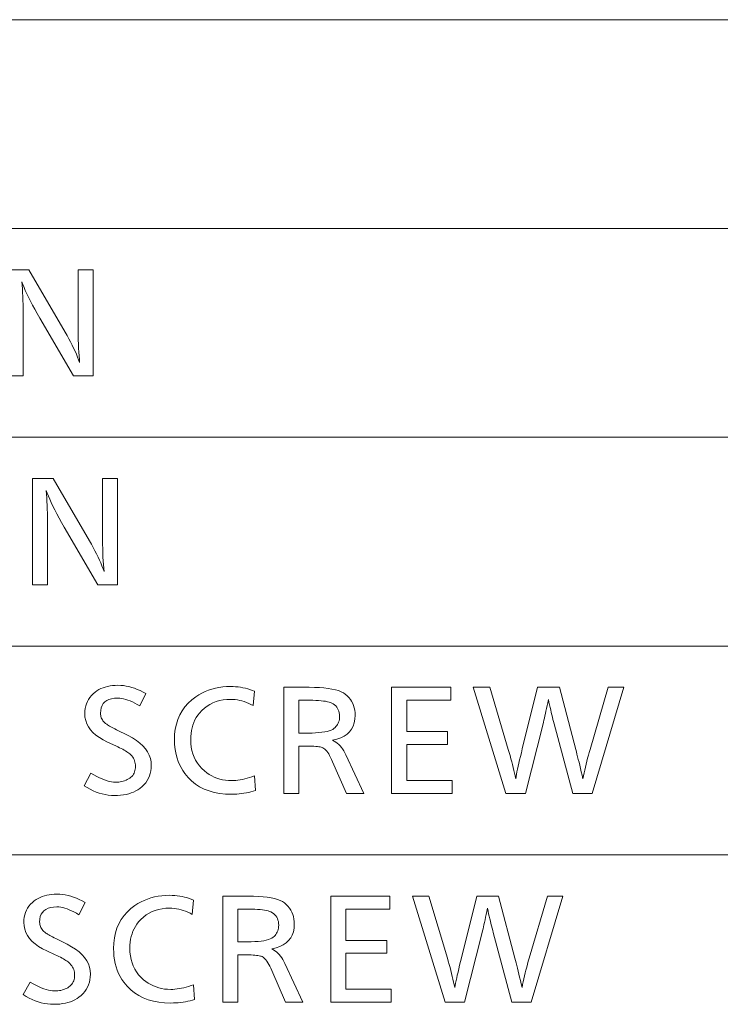
# Model space of a CAD drawing. Extents: x 34 to 821, y 43 to 545.
# Drawn here: x 689 to 702, y 67 to 85 of the extents above; entities that cross this region are included whole.
import ezdxf

# ---------------------------------------------------------------- set-up
doc = ezdxf.new("R2010")
doc.units = 0

msp = doc.modelspace()

# ---------------------------------------------------------------- linework, layer by layer
at = {"color": 0, "lineweight": 13}
for p, q in [((645.739136, 85.330444), (821.000549, 85.330444)), ((645.739136, 81.397675), (821.000549, 81.397675)), ((645.739136, 77.464905), (821.000549, 77.464905)), ((645.739136, 73.532135), (821.000549, 73.532135)), ((645.739136, 69.599365), (821.000549, 69.599365))]:
    msp.add_line(p, q, dxfattribs=at)
msp.add_lwpolyline([(688.366028, 80.621559), (688.756165, 80.621559), (689.438049, 79.445091), (689.47406, 79.382088), (689.508179, 79.320335), (689.540344, 79.259834), (689.570557, 79.200577), (689.598938, 79.14257), (689.625305, 79.085815), (689.64978, 79.030304), (689.672363, 78.976044), (689.693054, 78.923027), (689.711731, 78.871262), (689.706055, 78.932945), (689.700928, 78.998421), (689.696472, 79.067688), (689.692566, 79.140747), (689.68927, 79.217598), (689.686523, 79.298248), (689.684448, 79.38269), (689.682922, 79.470924), (689.682068, 79.562958), (689.681763, 79.658775), (689.681763, 80.621559), (689.965088, 80.621559), (689.965088, 78.621559), (689.596497, 78.621559), (688.963867, 79.706795), (688.913574, 79.794044), (688.866943, 79.877167), (688.823975, 79.956161), (688.784668, 80.031021), (688.748962, 80.101753), (688.716919, 80.168358), (688.688538, 80.230827), (688.663818, 80.289177), (688.642761, 80.343384), (688.625305, 80.393471), (688.630127, 80.327805), (688.634399, 80.259979), (688.638184, 80.189987), (688.641479, 80.117844), (688.644226, 80.043533), (688.646484, 79.967064), (688.648254, 79.888428), (688.649536, 79.80764), (688.650269, 79.724686), (688.650513, 79.639572), (688.650513, 78.621559), (688.366028, 78.621559)], dxfattribs=at)
for points in [[(690.423645, 76.688789), (690.423645, 74.688789), (690.055115, 74.688789), (689.422424, 75.774025), (689.372192, 75.861275), (689.325562, 75.944397), (689.282532, 76.023392), (689.243225, 76.098251), (689.207581, 76.168983), (689.175537, 76.235588), (689.147156, 76.298058), (689.122437, 76.356407), (689.101318, 76.410614), (689.083923, 76.460701), (689.088684, 76.395035), (689.092957, 76.327209), (689.096741, 76.257217), (689.100037, 76.185074), (689.102783, 76.110764), (689.105103, 76.034294), (689.106873, 75.955658), (689.108093, 75.87487), (689.108887, 75.791916), (689.109131, 75.706802), (689.109131, 74.688789), (688.824585, 74.688789), (688.824585, 76.688789), (689.214783, 76.688789), (689.896606, 75.512321), (689.932617, 75.449318), (689.966736, 75.387566), (689.998901, 75.327065), (690.029175, 75.267807), (690.057495, 75.209801), (690.083923, 75.153046), (690.108398, 75.097534), (690.130981, 75.043274), (690.151611, 74.990257), (690.170349, 74.938492), (690.164612, 75.000175), (690.159546, 75.065651), (690.155029, 75.134918), (690.151123, 75.207977), (690.147827, 75.284828), (690.145142, 75.365479), (690.143005, 75.449921), (690.141541, 75.538155), (690.140625, 75.630188), (690.14032, 75.726006), (690.14032, 76.688789)], [(690.960266, 72.635979), (690.845032, 72.404282), (690.797241, 72.432335), (690.750854, 72.457443), (690.705872, 72.479591), (690.662354, 72.498787), (690.620239, 72.51503), (690.579529, 72.528313), (690.540222, 72.538651), (690.502319, 72.546036), (690.465881, 72.550468), (690.430847, 72.551941), (690.368774, 72.549095), (690.313293, 72.540558), (690.264282, 72.526337), (690.221863, 72.506416), (690.185974, 72.480812), (690.156555, 72.449516), (690.133728, 72.412529), (690.117371, 72.36985), (690.107605, 72.321487), (690.104309, 72.267426), (690.105286, 72.245193), (690.108154, 72.223633), (690.112976, 72.202744), (690.11969, 72.182533), (690.128296, 72.162987), (690.138916, 72.144112), (690.151367, 72.125916), (690.165771, 72.108391), (690.182129, 72.09153), (690.200378, 72.075348), (690.210815, 72.067245), (690.223572, 72.058304), (690.238586, 72.048523), (690.255859, 72.037895), (690.275391, 72.026428), (690.29718, 72.01413), (690.321167, 72.000984), (690.347473, 71.987), (690.376038, 71.972168), (690.40686, 71.956505), (690.624146, 71.84726), (690.707153, 71.802086), (690.781433, 71.75444), (690.846985, 71.704315), (690.903809, 71.651726), (690.951843, 71.596657), (690.99115, 71.539124), (691.02179, 71.479111), (691.04364, 71.416626), (691.056702, 71.351669), (691.061096, 71.284233), (691.05896, 71.231506), (691.052429, 71.180901), (691.041626, 71.132401), (691.02655, 71.086014), (691.00708, 71.04174), (690.983276, 70.99958), (690.9552, 70.959526), (690.922791, 70.921593), (690.886047, 70.885773), (690.845032, 70.852058), (690.808716, 70.826515), (690.769836, 70.803658), (690.728516, 70.783493), (690.684631, 70.766014), (690.638245, 70.751221), (690.589294, 70.73912), (690.537842, 70.729706), (690.483887, 70.722984), (690.427429, 70.718956), (690.368408, 70.717606), (690.309509, 70.719429), (690.250977, 70.724907), (690.192749, 70.734032), (690.134827, 70.746803), (690.077332, 70.763229), (690.020081, 70.783295), (689.963196, 70.807022), (689.906677, 70.834389), (689.850464, 70.86541), (689.794617, 70.900078), (689.924255, 71.136574), (689.980042, 71.104645), (690.033752, 71.076073), (690.085205, 71.050858), (690.134583, 71.029015), (690.181763, 71.010529), (690.226746, 70.995399), (690.269592, 70.983635), (690.310303, 70.975227), (690.348877, 70.970192), (690.385254, 70.968506), (690.416687, 70.969276), (690.447144, 70.971581), (690.476563, 70.975426), (690.505066, 70.980804), (690.532593, 70.987717), (690.559082, 70.99617), (690.584656, 71.006157), (690.609192, 71.017677), (690.632751, 71.030739), (690.655334, 71.045341), (690.675842, 71.061188), (690.694214, 71.078476), (690.710449, 71.097198), (690.724487, 71.117371), (690.736389, 71.138977), (690.746094, 71.162025), (690.753662, 71.186516), (690.759033, 71.212448), (690.762268, 71.239815), (690.763367, 71.268631), (690.762268, 71.296036), (690.759033, 71.322556), (690.753662, 71.348183), (690.746094, 71.372925), (690.736389, 71.396782), (690.724487, 71.419746), (690.710449, 71.441818), (690.694214, 71.463013), (690.675842, 71.483307), (690.655334, 71.502724), (690.639343, 71.515877), (690.621094, 71.529419), (690.600647, 71.543343), (690.577942, 71.557655), (690.552979, 71.57235), (690.525818, 71.587425), (690.496399, 71.60289), (690.464783, 71.618736), (690.430908, 71.634964), (690.394836, 71.651581), (690.237549, 71.72361), (690.155884, 71.763992), (690.082825, 71.807358), (690.018372, 71.853691), (689.962524, 71.903008), (689.915222, 71.955299), (689.876587, 72.010574), (689.846497, 72.068817), (689.825012, 72.130043), (689.812073, 72.194244), (689.8078, 72.261429), (689.809753, 72.310852), (689.815674, 72.358284), (689.8255, 72.403717), (689.839294, 72.447166), (689.856995, 72.488617), (689.878662, 72.528076), (689.904236, 72.565544), (689.933777, 72.601021), (689.967285, 72.634499), (690.0047, 72.665985), (690.03833, 72.690163), (690.074036, 72.7118), (690.111816, 72.730888), (690.151611, 72.747429), (690.19342, 72.761429), (690.237305, 72.772881), (690.283264, 72.781784), (690.331177, 72.788147), (690.381226, 72.791969), (690.433228, 72.793236), (690.484131, 72.791664), (690.5354, 72.786949), (690.587036, 72.779083), (690.63916, 72.768074), (690.69165, 72.753922), (690.744568, 72.736626), (690.797852, 72.716179), (690.851563, 72.692589), (690.905701, 72.665855)], [(693.002258, 72.680389), (692.979492, 72.410286), (692.937195, 72.43264), (692.894836, 72.452637), (692.852478, 72.470284), (692.810059, 72.48558), (692.767578, 72.49852), (692.725037, 72.509109), (692.682495, 72.517342), (692.639893, 72.523224), (692.597229, 72.526756), (692.554504, 72.527931), (692.481873, 72.525337), (692.412292, 72.517563), (692.345886, 72.504593), (692.282532, 72.486443), (692.22229, 72.463104), (692.1651, 72.434586), (692.111023, 72.400871), (692.060059, 72.361977), (692.012207, 72.317894), (691.967468, 72.268631), (691.936218, 72.227798), (691.908264, 72.185028), (691.883606, 72.140312), (691.862183, 72.093643), (691.844116, 72.045036), (691.829285, 71.994484), (691.81781, 71.941986), (691.80957, 71.88755), (691.804626, 71.831161), (691.802979, 71.772827), (691.805603, 71.700356), (691.813354, 71.630836), (691.826355, 71.56427), (691.844482, 71.500656), (691.867798, 71.439995), (691.896362, 71.382286), (691.930054, 71.327538), (691.968933, 71.275734), (692.013, 71.226891), (692.062317, 71.180992), (692.105835, 71.146324), (692.151062, 71.115303), (692.197937, 71.087929), (692.246521, 71.064209), (692.296692, 71.044136), (692.348511, 71.027718), (692.402039, 71.014946), (692.457214, 71.005821), (692.514038, 71.000343), (692.57251, 70.99852), (692.611816, 70.999405), (692.651917, 71.002075), (692.692871, 71.006516), (692.734619, 71.012733), (692.777161, 71.020729), (692.820557, 71.030502), (692.864746, 71.042053), (692.90979, 71.055374), (692.955627, 71.07048), (693.002258, 71.087357), (693.022705, 70.810043), (692.980591, 70.797043), (692.937927, 70.785408), (692.894653, 70.775146), (692.850769, 70.766251), (692.806274, 70.758728), (692.76123, 70.752563), (692.715515, 70.74778), (692.66925, 70.744354), (692.622375, 70.742302), (692.57489, 70.741615), (692.459106, 70.745529), (692.349426, 70.757271), (692.245789, 70.77684), (692.148315, 70.804237), (692.056885, 70.839455), (691.971558, 70.882507), (691.892395, 70.93338), (691.819275, 70.992088), (691.752258, 71.058617), (691.691345, 71.132973), (691.654419, 71.186638), (691.621338, 71.242455), (691.592163, 71.300438), (691.566895, 71.360588), (691.545471, 71.42289), (691.528015, 71.487358), (691.514404, 71.553986), (691.504639, 71.622772), (691.49884, 71.693718), (691.496887, 71.76683), (691.500916, 71.870872), (691.512939, 71.969803), (691.533081, 72.063622), (691.561218, 72.152328), (691.597412, 72.235916), (691.641663, 72.314392), (691.693909, 72.387749), (691.754272, 72.456001), (691.822632, 72.519135), (691.899048, 72.577148), (691.955444, 72.613876), (692.013855, 72.646729), (692.074158, 72.67572), (692.136414, 72.700851), (692.200684, 72.722107), (692.266785, 72.739502), (692.3349, 72.753036), (692.404968, 72.762695), (692.476929, 72.768494), (692.550903, 72.770432), (692.599915, 72.769531), (692.648071, 72.76683), (692.695374, 72.762329), (692.741821, 72.75602), (692.787415, 72.747917), (692.832092, 72.738014), (692.875916, 72.726311), (692.918884, 72.712807), (692.960999, 72.697502)], [(693.554504, 72.75602), (694.034668, 72.75602), (694.134399, 72.75473), (694.227051, 72.750839), (694.312622, 72.744354), (694.391174, 72.735275), (694.462646, 72.72361), (694.5271, 72.709351), (694.584412, 72.692497), (694.634705, 72.67305), (694.677979, 72.651009), (694.714172, 72.626373), (694.749512, 72.59581), (694.781128, 72.563179), (694.809082, 72.528481), (694.833252, 72.491722), (694.853699, 72.452904), (694.870483, 72.41201), (694.883484, 72.369057), (694.892761, 72.324043), (694.898376, 72.276962), (694.900208, 72.227814), (694.895996, 72.153336), (694.88324, 72.085007), (694.862, 72.02282), (694.832214, 71.966782), (694.794006, 71.916885), (694.747253, 71.873138), (694.692017, 71.835541), (694.628235, 71.804092), (694.55603, 71.778786), (694.475281, 71.759628), (694.506042, 71.743271), (694.535583, 71.724472), (694.563782, 71.703224), (694.590698, 71.679527), (694.616333, 71.653381), (694.640625, 71.624786), (694.663635, 71.593742), (694.685364, 71.560249), (694.705811, 71.524307), (694.724976, 71.485916), (695.063477, 70.75602), (694.734558, 70.75602), (694.475281, 71.355064), (694.456604, 71.396996), (694.438049, 71.435402), (694.419617, 71.470276), (694.401306, 71.501617), (694.383118, 71.529434), (694.365051, 71.553719), (694.347107, 71.574478), (694.329285, 71.591705), (694.311584, 71.6054), (694.294006, 71.61557), (694.279236, 71.621727), (694.261292, 71.627235), (694.240234, 71.632095), (694.216003, 71.636314), (694.18866, 71.639877), (694.158142, 71.642792), (694.124512, 71.645065), (694.087708, 71.646683), (694.047729, 71.647659), (694.0047, 71.64798), (693.838989, 71.64798), (693.838989, 70.75602), (693.554504, 70.75602)], [(696.698547, 72.75602), (696.698547, 72.511124), (695.871399, 72.511124), (695.871399, 71.921692), (696.64093, 71.921692), (696.64093, 71.677994), (695.871399, 71.677994), (695.871399, 71.000923), (696.724976, 71.000923), (696.724976, 70.75602), (695.586914, 70.75602), (695.586914, 72.75602)], [(699.959045, 72.75602), (699.359985, 70.75602), (698.996277, 70.75602), (698.646912, 72.069351), (698.636108, 72.109566), (698.625244, 72.150978), (698.61438, 72.193596), (698.603516, 72.237419), (698.59259, 72.282433), (698.581665, 72.328651), (698.570679, 72.376068), (698.559753, 72.42469), (698.548706, 72.47451), (698.537659, 72.525528), (698.525696, 72.466301), (698.514099, 72.410095), (698.502991, 72.356911), (698.492371, 72.306755), (698.482178, 72.259628), (698.472412, 72.215523), (698.463135, 72.174438), (698.454346, 72.136383), (698.445984, 72.101357), (698.438049, 72.069351), (698.10791, 70.75602), (697.73938, 70.75602), (697.124695, 72.75602), (697.435669, 72.75602), (697.782593, 71.586754), (697.799988, 71.527428), (697.81665, 71.469009), (697.83252, 71.411507), (697.847717, 71.354919), (697.862122, 71.29924), (697.875793, 71.244476), (697.888733, 71.19062), (697.900879, 71.13768), (697.912354, 71.085648), (697.923035, 71.034538), (697.929932, 71.073631), (697.938049, 71.116501), (697.947388, 71.163139), (697.958008, 71.213547), (697.969849, 71.267731), (697.982971, 71.325676), (697.997314, 71.38739), (698.012939, 71.452881), (698.029785, 71.522133), (698.047913, 71.595161), (698.335999, 72.75602), (698.746582, 72.75602), (699.053894, 71.586754), (699.065186, 71.543419), (699.076965, 71.497437), (699.089294, 71.448822), (699.102112, 71.39756), (699.115417, 71.343658), (699.129211, 71.287117), (699.143555, 71.227936), (699.158386, 71.166107), (699.173706, 71.101639), (699.189575, 71.034538), (699.199951, 71.088676), (699.210999, 71.143059), (699.222717, 71.197678), (699.235046, 71.252541), (699.248047, 71.307648), (699.261719, 71.362984), (699.276001, 71.418571), (699.290955, 71.474388), (699.30658, 71.530457), (699.322815, 71.586754), (699.666138, 72.75602)], [(693.838989, 72.511124), (693.838989, 71.894081), (694.015503, 71.894081), (694.088379, 71.894928), (694.155884, 71.897491), (694.217957, 71.901749), (694.274597, 71.907715), (694.325806, 71.91539), (694.371582, 71.924759), (694.411926, 71.935844), (694.446899, 71.948631), (694.476379, 71.96312), (694.500488, 71.979309), (694.520569, 71.99649), (694.538513, 72.014893), (694.554321, 72.034523), (694.568054, 72.055374), (694.579712, 72.077454), (694.589233, 72.100754), (694.596619, 72.125282), (694.601868, 72.151031), (694.605042, 72.178001), (694.60614, 72.2062), (694.604675, 72.241341), (694.600281, 72.274246), (694.592957, 72.304916), (694.582703, 72.333359), (694.569519, 72.359566), (694.553406, 72.383537), (694.534363, 72.405281), (694.51239, 72.424789), (694.487488, 72.442062), (694.459656, 72.457108), (694.435608, 72.467369), (694.407715, 72.476555), (694.375977, 72.484657), (694.340393, 72.491676), (694.300903, 72.49762), (694.257568, 72.50248), (694.210327, 72.506264), (694.159241, 72.508965), (694.104309, 72.510582), (694.045471, 72.511124)], [(689.813782, 68.703209), (689.698547, 68.471512), (689.650757, 68.499565), (689.60437, 68.524673), (689.559448, 68.546822), (689.515869, 68.566017), (689.473755, 68.58226), (689.433044, 68.595543), (689.393738, 68.605881), (689.355896, 68.613266), (689.319397, 68.617699), (689.284363, 68.619171), (689.222351, 68.616325), (689.166809, 68.607788), (689.117859, 68.593567), (689.075378, 68.573647), (689.03949, 68.548042), (689.010071, 68.516747), (688.987244, 68.479759), (688.970947, 68.43708), (688.961121, 68.388718), (688.957886, 68.334656), (688.958801, 68.312424), (688.96167, 68.290863), (688.966492, 68.269974), (688.973206, 68.249763), (688.981873, 68.230217), (688.992432, 68.211342), (689.004883, 68.193146), (689.019287, 68.175621), (689.035645, 68.15876), (689.053894, 68.142578), (689.064392, 68.134476), (689.077148, 68.125534), (689.092163, 68.115753), (689.109375, 68.105125), (689.128906, 68.093658), (689.150696, 68.08136), (689.174744, 68.068214), (689.20105, 68.05423), (689.229553, 68.039398), (689.260376, 68.023735), (689.477661, 67.91449), (689.560669, 67.869316), (689.634949, 67.821671), (689.7005, 67.771545), (689.757324, 67.718956), (689.80542, 67.663887), (689.844727, 67.606354), (689.875305, 67.546341), (689.897156, 67.483856), (689.910278, 67.4189), (689.914612, 67.351463), (689.912476, 67.298737), (689.906006, 67.248131), (689.895203, 67.199631), (689.880066, 67.153244), (689.860596, 67.108971), (689.836853, 67.066811), (689.808777, 67.026756), (689.776367, 66.988823), (689.739624, 66.953003), (689.698547, 66.919289), (689.662231, 66.893745), (689.623413, 66.870888), (689.582031, 66.850723), (689.538147, 66.833244), (689.49176, 66.818451), (689.442871, 66.806351), (689.391418, 66.796936), (689.337463, 66.790215), (689.280945, 66.786186), (689.221985, 66.784836), (689.163086, 66.786659), (689.104492, 66.792137), (689.046265, 66.801262), (688.988403, 66.814034), (688.930847, 66.83046), (688.873657, 66.850525), (688.816772, 66.874252), (688.760193, 66.901619), (688.703979, 66.93264), (688.648132, 66.967308), (688.777771, 67.203804), (688.833618, 67.171875), (688.887268, 67.143303), (688.938782, 67.118088), (688.988098, 67.096245), (689.035278, 67.077759), (689.080322, 67.06263), (689.123169, 67.050865), (689.163879, 67.042458), (689.202393, 67.037422), (689.23877, 67.035736), (689.270203, 67.036507), (689.300659, 67.038811), (689.330139, 67.042656), (689.358643, 67.048035), (689.386108, 67.054947), (689.412659, 67.0634), (689.438171, 67.073387), (689.462708, 67.084908), (689.486267, 67.097969), (689.50885, 67.112572), (689.529419, 67.128418), (689.547791, 67.145706), (689.563965, 67.164429), (689.578003, 67.184601), (689.589905, 67.206207), (689.599609, 67.229256), (689.607178, 67.253746), (689.61261, 67.279678), (689.615845, 67.307045), (689.616943, 67.335861), (689.615845, 67.363266), (689.61261, 67.389786), (689.607178, 67.415413), (689.599609, 67.440155), (689.589905, 67.464012), (689.578003, 67.486977), (689.563965, 67.509048), (689.547791, 67.530243), (689.529419, 67.550537), (689.50885, 67.569954), (689.492859, 67.583107), (689.474609, 67.596649), (689.454163, 67.610573), (689.431458, 67.624886), (689.406555, 67.63958), (689.379395, 67.654655), (689.349976, 67.67012), (689.318359, 67.685966), (689.284485, 67.702194), (689.248352, 67.718811), (689.091125, 67.79084), (689.00946, 67.831223), (688.936401, 67.874588), (688.871948, 67.920921), (688.81604, 67.970238), (688.768799, 68.02253), (688.730103, 68.077805), (688.700012, 68.136047), (688.678528, 68.197273), (688.665649, 68.261475), (688.661316, 68.328659), (688.66333, 68.378082), (688.669189, 68.425514), (688.679077, 68.470947), (688.69281, 68.514397), (688.710571, 68.555847), (688.732239, 68.595306), (688.757813, 68.632774), (688.787354, 68.668251), (688.820801, 68.701729), (688.858215, 68.733215), (688.891907, 68.757393), (688.927612, 68.77903), (688.965332, 68.798119), (689.005127, 68.814659), (689.046997, 68.828659), (689.090881, 68.840111), (689.13678, 68.849014), (689.184753, 68.855377), (689.234741, 68.8592), (689.286804, 68.860466), (689.337646, 68.858894), (689.388916, 68.854179), (689.440613, 68.846313), (689.492676, 68.835304), (689.545166, 68.821152), (689.598083, 68.803856), (689.651428, 68.783409), (689.705139, 68.759819), (689.759277, 68.733086)], [(691.855835, 68.74762), (691.833008, 68.477516), (691.79071, 68.49987), (691.748413, 68.519867), (691.705994, 68.537514), (691.663574, 68.552811), (691.621094, 68.56575), (691.578613, 68.57634), (691.536011, 68.584572), (691.493408, 68.590454), (691.450745, 68.593987), (691.40802, 68.595161), (691.335388, 68.592567), (691.265869, 68.584793), (691.199402, 68.571823), (691.136047, 68.553673), (691.075806, 68.530334), (691.018677, 68.501816), (690.9646, 68.468102), (690.913635, 68.429207), (690.865784, 68.385124), (690.820984, 68.335861), (690.789734, 68.295029), (690.76178, 68.252258), (690.737122, 68.207542), (690.715759, 68.160873), (690.697632, 68.112267), (690.682861, 68.061714), (690.671326, 68.009216), (690.663086, 67.954781), (690.658203, 67.898392), (690.656555, 67.840057), (690.659119, 67.767586), (690.666931, 67.698067), (690.679871, 67.6315), (690.697998, 67.567886), (690.721375, 67.507225), (690.749878, 67.449516), (690.783569, 67.394768), (690.82251, 67.342964), (690.866577, 67.294121), (690.915833, 67.248222), (690.959412, 67.213554), (691.004639, 67.182533), (691.051514, 67.155159), (691.100037, 67.131439), (691.150208, 67.111366), (691.202087, 67.094948), (691.255615, 67.082176), (691.31073, 67.073051), (691.367554, 67.067574), (691.426025, 67.06575), (691.465332, 67.066635), (691.505493, 67.069305), (691.546387, 67.073746), (691.588135, 67.079964), (691.630737, 67.087959), (691.674133, 67.097733), (691.718323, 67.109283), (691.763306, 67.122604), (691.809143, 67.137711), (691.855835, 67.154587), (691.876221, 66.877274), (691.834167, 66.864273), (691.791443, 66.852638), (691.748169, 66.842377), (691.704285, 66.833481), (691.659851, 66.825958), (691.614746, 66.819794), (691.569092, 66.81501), (691.522827, 66.811584), (691.475952, 66.809532), (691.428467, 66.808846), (691.312622, 66.812759), (691.202942, 66.824501), (691.099365, 66.84407), (691.001831, 66.871468), (690.910461, 66.906685), (690.825134, 66.949738), (690.745911, 67.00061), (690.672791, 67.059319), (690.605774, 67.125847), (690.544861, 67.200203), (690.507935, 67.253868), (690.474854, 67.309685), (690.445679, 67.367668), (690.42041, 67.427818), (690.399048, 67.49012), (690.381531, 67.554588), (690.36792, 67.621216), (690.358215, 67.690002), (690.352356, 67.760948), (690.350403, 67.834061), (690.354431, 67.938103), (690.366516, 68.037033), (690.386597, 68.130852), (690.414734, 68.219559), (690.450928, 68.303146), (690.495178, 68.381622), (690.547485, 68.454979), (690.607788, 68.523232), (690.676147, 68.586365), (690.752563, 68.644379), (690.809021, 68.681107), (690.867371, 68.713959), (690.927734, 68.74295), (690.98999, 68.768082), (691.054199, 68.789337), (691.120361, 68.806732), (691.188477, 68.820267), (691.258484, 68.829926), (691.330505, 68.835724), (691.404419, 68.837662), (691.453491, 68.836761), (691.501648, 68.834061), (691.54895, 68.829559), (691.595337, 68.82325), (691.64093, 68.815147), (691.685608, 68.805244), (691.729492, 68.793541), (691.772461, 68.780037), (691.814575, 68.764732)], [(692.40802, 68.82325), (692.888245, 68.82325), (692.987915, 68.82196), (693.080566, 68.818069), (693.166199, 68.811584), (693.244751, 68.802505), (693.316223, 68.79084), (693.380615, 68.776581), (693.437988, 68.759727), (693.488281, 68.74028), (693.531494, 68.718239), (693.567688, 68.693604), (693.603027, 68.66304), (693.634705, 68.630409), (693.662598, 68.595711), (693.686768, 68.558952), (693.707275, 68.520134), (693.723999, 68.47924), (693.737, 68.436287), (693.746338, 68.391273), (693.751892, 68.344193), (693.753784, 68.295044), (693.749512, 68.220566), (693.736755, 68.152237), (693.715515, 68.09005), (693.685791, 68.034012), (693.647522, 67.984116), (693.600769, 67.940369), (693.545532, 67.902771), (693.481812, 67.871323), (693.409546, 67.846016), (693.328796, 67.826859), (693.359619, 67.810501), (693.389099, 67.791702), (693.417358, 67.770454), (693.444214, 67.746758), (693.469849, 67.720612), (693.494202, 67.692017), (693.517212, 67.660973), (693.53894, 67.62748), (693.559387, 67.591537), (693.578491, 67.553146), (693.917053, 66.82325), (693.588135, 66.82325), (693.328796, 67.422295), (693.31012, 67.464226), (693.291565, 67.502632), (693.273132, 67.537506), (693.254883, 67.568848), (693.236694, 67.596664), (693.218628, 67.620949), (693.200684, 67.641708), (693.1828, 67.658936), (693.1651, 67.67263), (693.147522, 67.6828), (693.132751, 67.688957), (693.114807, 67.694466), (693.09375, 67.699326), (693.069519, 67.703545), (693.042175, 67.707108), (693.011658, 67.710022), (692.978027, 67.712296), (692.941223, 67.713913), (692.901306, 67.71489), (692.858215, 67.71521), (692.692566, 67.71521), (692.692566, 66.82325), (692.40802, 66.82325)], [(695.552124, 68.82325), (695.552124, 68.578354), (694.724976, 68.578354), (694.724976, 67.988922), (695.494446, 67.988922), (695.494446, 67.745224), (694.724976, 67.745224), (694.724976, 67.068153), (695.578491, 67.068153), (695.578491, 66.82325), (694.44043, 66.82325), (694.44043, 68.82325)], [(698.812622, 68.82325), (698.213562, 66.82325), (697.849792, 66.82325), (697.500488, 68.136581), (697.489624, 68.176796), (697.478821, 68.218208), (697.467957, 68.260826), (697.457031, 68.304649), (697.446167, 68.349663), (697.435242, 68.395882), (697.424255, 68.443298), (697.413269, 68.49192), (697.402283, 68.54174), (697.391235, 68.592758), (697.379211, 68.533531), (697.367676, 68.477325), (697.356567, 68.424141), (697.345886, 68.373985), (697.335693, 68.326859), (697.325989, 68.282753), (697.316711, 68.241669), (697.307861, 68.203613), (697.2995, 68.168587), (697.291565, 68.136581), (696.961426, 66.82325), (696.592896, 66.82325), (695.978271, 68.82325), (696.289185, 68.82325), (696.636108, 67.653984), (696.653503, 67.594658), (696.670166, 67.53624), (696.686096, 67.478737), (696.701233, 67.42215), (696.715637, 67.36647), (696.729309, 67.311707), (696.742249, 67.257851), (696.754456, 67.20491), (696.765869, 67.152878), (696.776611, 67.101768), (696.783447, 67.140862), (696.791565, 67.183731), (696.800903, 67.23037), (696.811523, 67.280777), (696.823425, 67.334961), (696.836487, 67.392906), (696.850891, 67.45462), (696.866455, 67.520111), (696.883301, 67.589363), (696.901428, 67.662392), (697.189575, 68.82325), (697.600098, 68.82325), (697.90741, 67.653984), (697.918701, 67.610649), (697.930542, 67.564667), (697.94281, 67.516052), (697.955627, 67.46479), (697.968933, 67.410889), (697.982788, 67.354347), (697.99707, 67.295166), (698.011902, 67.233337), (698.027283, 67.168869), (698.043091, 67.101768), (698.053467, 67.155907), (698.064575, 67.210289), (698.076233, 67.264908), (698.088623, 67.319771), (698.101624, 67.374878), (698.115234, 67.430214), (698.129578, 67.485802), (698.144531, 67.541618), (698.160095, 67.597687), (698.176331, 67.653984), (698.519653, 68.82325)], [(692.692566, 68.578354), (692.692566, 67.961311), (692.869019, 67.961311), (692.941956, 67.962158), (693.009399, 67.964722), (693.071472, 67.968979), (693.128113, 67.974945), (693.179321, 67.98262), (693.225098, 67.991989), (693.265503, 68.003075), (693.300415, 68.015862), (693.329956, 68.03035), (693.354004, 68.046539), (693.374084, 68.063721), (693.392029, 68.082123), (693.407898, 68.101753), (693.421631, 68.122604), (693.433228, 68.144684), (693.442749, 68.167984), (693.450134, 68.192513), (693.455444, 68.218262), (693.458618, 68.245232), (693.459656, 68.27343), (693.458191, 68.308571), (693.453796, 68.341476), (693.446472, 68.372147), (693.436218, 68.400589), (693.423035, 68.426796), (693.406921, 68.450768), (693.387878, 68.472511), (693.365906, 68.49202), (693.341003, 68.509293), (693.313171, 68.524338), (693.289185, 68.534599), (693.261292, 68.543785), (693.229553, 68.551888), (693.193909, 68.558907), (693.154419, 68.56485), (693.111084, 68.56971), (693.063843, 68.573494), (693.012817, 68.576195), (692.957825, 68.577812), (692.899048, 68.578354)]]:
    msp.add_lwpolyline(points, close=True, dxfattribs=at)

doc.saveas('drawing.dxf')
